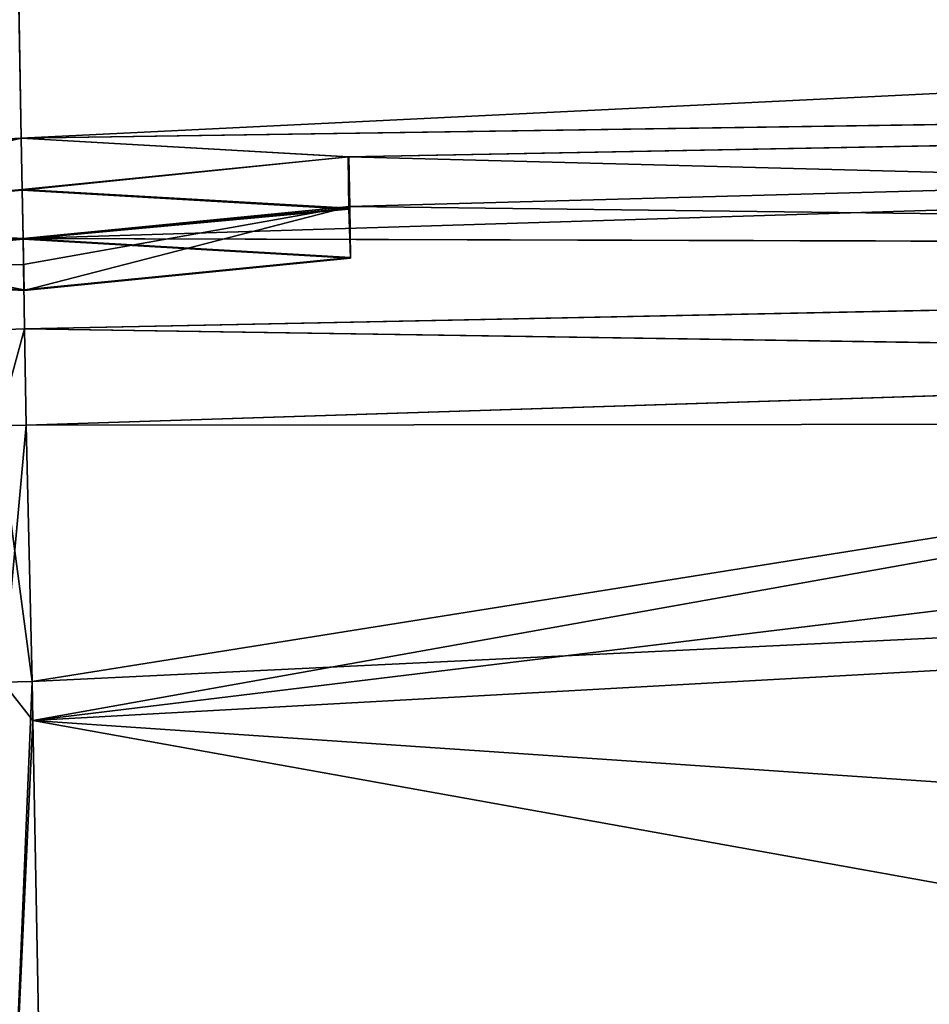
# Model space of a CAD drawing. Units: millimetres. Extents: x -25 to 135, y -4 to 151.
# Drawn here: x 0 to 2, y 147 to 148 of the extents above; entities that cross this region are included whole.
import ezdxf

# ---------------------------------------------------------------- set-up
doc = ezdxf.new("R2010")
doc.units = ezdxf.units.MM
doc.header["$LTSCALE"] = 65.185185
for name, color, linetype in [('100', 7, 'CONTINUOUS'), ('115', 7, 'CONTINUOUS'), ('116', 7, 'CONTINUOUS'), ('117', 7, 'CONTINUOUS'), ('118', 7, 'CONTINUOUS'), ('119', 7, 'CONTINUOUS'), ('120', 7, 'CONTINUOUS'), ('121', 7, 'CONTINUOUS'), ('122', 7, 'CONTINUOUS'), ('67', 7, 'CONTINUOUS'), ('68', 7, 'CONTINUOUS'), ('97', 7, 'CONTINUOUS'), ('98', 7, 'CONTINUOUS'), ('99', 7, 'CONTINUOUS')]:
    doc.layers.add(name, color=color, linetype=linetype)

msp = doc.modelspace()

# ---------------------------------------------------------------- linework, layer by layer
at = {"layer": '100', "linetype": 'CONTINUOUS'}
for points in [[(3.9949, 147.7541, -20.8713), (7.5874, 147.9664, -19.8542), (0.0913, 147.0561, -22.2175), (3.9949, 147.7541, -20.8713)], [(0.0913, 147.0561, -22.2175), (7.5874, 147.9664, -19.8542), (10.5782, 147.6369, -19.5864), (0.0913, 147.0561, -22.2175)], [(0.0783, 147.6276, -21.2536), (3.9949, 147.7541, -20.8713), (0.0897, 147.1318, -22.1557), (0.0783, 147.6276, -21.2536)], [(3.9949, 147.7541, -20.8713), (0.0913, 147.0561, -22.2175), (0.0897, 147.1318, -22.1557), (3.9949, 147.7541, -20.8713)], [(0.108, 146.1714, -22.5256), (0.0913, 147.0561, -22.2175), (10.5782, 147.6369, -19.5864), (0.108, 146.1714, -22.5256)], [(4.3017, 146.297, -22.1209), (0.108, 146.1714, -22.5256), (10.5782, 147.6369, -19.5864), (4.3017, 146.297, -22.1209)]]:
    msp.add_3dface(points, dxfattribs=at)
at = {"layer": '115', "linetype": 'CONTINUOUS'}
for points in [[(0.0686, 148.1833, -17.2502), (0.7026, 148.1467, -17.6304), (0.0704, 148.0841, -17.2379), (0.0686, 148.1833, -17.2502)], [(0.0704, 148.0841, -17.2379), (0.7026, 148.1467, -17.6304), (0.7043, 148.0475, -17.6177), (0.0704, 148.0841, -17.2379)], [(0.7026, 148.1467, -17.6304), (0.7041, 148.0512, -18.3669), (0.7043, 148.0475, -17.6177), (0.7026, 148.1467, -17.6304)], [(0.7041, 148.0512, -18.3669), (0.072, 147.989, -18.7497), (0.7057, 147.9521, -18.3539), (0.7041, 148.0512, -18.3669)], [(0.7043, 148.0475, -17.6177), (0.7041, 148.0512, -18.3669), (0.7057, 147.9521, -18.3539), (0.7043, 148.0475, -17.6177)], [(0.072, 147.989, -18.7497), (0.0737, 147.8899, -18.7363), (0.7057, 147.9521, -18.3539), (0.072, 147.989, -18.7497)]]:
    msp.add_3dface(points, dxfattribs=at)
at = {"layer": '116', "linetype": 'CONTINUOUS'}
for points in [[(-0.5967, 148.1236, -17.6209), (0.0686, 148.1833, -17.2502), (-0.5945, 148.0244, -17.6083), (-0.5967, 148.1236, -17.6209)], [(0.0686, 148.1833, -17.2502), (0.0704, 148.0841, -17.2379), (-0.5945, 148.0244, -17.6083), (0.0686, 148.1833, -17.2502)], [(0.072, 147.989, -18.7497), (-0.5947, 148.0249, -18.3825), (0.0737, 147.8899, -18.7363), (0.072, 147.989, -18.7497)], [(0.0737, 147.8899, -18.7363), (-0.5947, 148.0249, -18.3825), (-0.5925, 147.9258, -18.3693), (0.0737, 147.8899, -18.7363)]]:
    msp.add_3dface(points, dxfattribs=at)
at = {"layer": '117', "color": 7, "linetype": 'CONTINUOUS', "true_color": 0x0082ff}
for points in [[(0.0704, 148.0841, -17.2379), (0.7043, 148.0475, -17.6177), (0.072, 147.989, -17.9874), (0.0704, 148.0841, -17.2379)], [(0.7043, 148.0475, -17.6177), (0.7057, 147.9521, -18.3539), (0.072, 147.989, -17.9874), (0.7043, 148.0475, -17.6177)], [(0.7057, 147.9521, -18.3539), (0.0737, 147.8899, -18.7363), (0.072, 147.989, -17.9874), (0.7057, 147.9521, -18.3539)]]:
    msp.add_3dface(points, dxfattribs=at)
at = {"layer": '118', "color": 7, "linetype": 'CONTINUOUS', "true_color": 0x0082ff}
for points in [[(-0.5945, 148.0244, -17.6083), (0.0704, 148.0841, -17.2379), (0.072, 147.989, -17.9874), (-0.5945, 148.0244, -17.6083)], [(-0.5925, 147.9258, -18.3693), (-0.5945, 148.0244, -17.6083), (0.072, 147.989, -17.9874), (-0.5925, 147.9258, -18.3693)], [(0.0737, 147.8899, -18.7363), (-0.5925, 147.9258, -18.3693), (0.072, 147.989, -17.9874), (0.0737, 147.8899, -18.7363)]]:
    msp.add_3dface(points, dxfattribs=at)
at = {"layer": '119', "linetype": 'CONTINUOUS'}
for points in [[(0.7015, 148.1468, 17.6284), (0.0686, 148.1833, 17.2502), (0.0702, 148.0826, 17.2503), (0.7015, 148.1468, 17.6284)], [(0.7015, 148.1468, 17.6284), (0.0702, 148.0826, 17.2503), (0.7022, 148.0459, 17.6298), (0.7015, 148.1468, 17.6284)], [(0.7035, 148.0511, 18.368), (0.7015, 148.1468, 17.6284), (0.7056, 147.9507, 18.3643), (0.7035, 148.0511, 18.368)], [(0.7056, 147.9507, 18.3643), (0.7015, 148.1468, 17.6284), (0.7022, 148.0459, 17.6298), (0.7056, 147.9507, 18.3643)], [(0.072, 147.989, 18.7497), (0.7035, 148.0511, 18.368), (0.0731, 147.9385, 18.7496), (0.072, 147.989, 18.7497)], [(0.0731, 147.9385, 18.7496), (0.7035, 148.0511, 18.368), (0.0742, 147.8881, 18.7496), (0.0731, 147.9385, 18.7496)], [(0.0742, 147.8881, 18.7496), (0.7035, 148.0511, 18.368), (0.7056, 147.9507, 18.3643), (0.0742, 147.8881, 18.7496)]]:
    msp.add_3dface(points, dxfattribs=at)
at = {"layer": '120', "linetype": 'CONTINUOUS'}
for points in [[(0.0686, 148.1833, 17.2502), (-0.5969, 148.1236, 17.6205), (-0.5967, 148.0228, 17.6202), (0.0686, 148.1833, 17.2502)], [(0.0702, 148.0826, 17.2503), (0.0686, 148.1833, 17.2502), (-0.5967, 148.0228, 17.6202), (0.0702, 148.0826, 17.2503)], [(-0.5945, 148.0248, 18.3836), (0.072, 147.989, 18.7497), (-0.594, 147.9238, 18.3844), (-0.5945, 148.0248, 18.3836)], [(0.072, 147.989, 18.7497), (0.0731, 147.9385, 18.7496), (-0.594, 147.9238, 18.3844), (0.072, 147.989, 18.7497)], [(0.0731, 147.9385, 18.7496), (0.0742, 147.8881, 18.7496), (-0.594, 147.9238, 18.3844), (0.0731, 147.9385, 18.7496)]]:
    msp.add_3dface(points, dxfattribs=at)
at = {"layer": '121', "color": 1, "linetype": 'CONTINUOUS'}
for points in [[(0.7022, 148.0459, 17.6298), (0.0702, 148.0826, 17.2503), (0.072, 147.9874, 18.0002), (0.7022, 148.0459, 17.6298)], [(0.7056, 147.9507, 18.3643), (0.7022, 148.0459, 17.6298), (0.072, 147.9874, 18.0002), (0.7056, 147.9507, 18.3643)], [(0.0742, 147.8881, 18.7496), (0.7056, 147.9507, 18.3643), (0.072, 147.9874, 18.0002), (0.0742, 147.8881, 18.7496)]]:
    msp.add_3dface(points, dxfattribs=at)
at = {"layer": '122', "color": 1, "linetype": 'CONTINUOUS'}
for points in [[(0.0702, 148.0826, 17.2503), (-0.5967, 148.0228, 17.6202), (0.072, 147.9874, 18.0002), (0.0702, 148.0826, 17.2503)], [(-0.5967, 148.0228, 17.6202), (-0.594, 147.9238, 18.3844), (0.072, 147.9874, 18.0002), (-0.5967, 148.0228, 17.6202)], [(-0.594, 147.9238, 18.3844), (0.0742, 147.8881, 18.7496), (0.072, 147.9874, 18.0002), (-0.594, 147.9238, 18.3844)]]:
    msp.add_3dface(points, dxfattribs=at)
at = {"layer": '67', "linetype": 'CONTINUOUS'}
for points in [[(12.1274, 148.3611, -17.5117), (0.0607, 148.6249, -13.2162), (17.8652, 149.0522, -11.9237), (12.1274, 148.3611, -17.5117)], [(0.0686, 148.1833, 17.2502), (17.8652, 149.0522, 11.9237), (0.0607, 148.6392, 13.064), (0.0686, 148.1833, 17.2502)], [(12.1517, 148.3636, 17.4954), (17.8652, 149.0522, 11.9237), (0.0686, 148.1833, 17.2502), (12.1517, 148.3636, 17.4954)], [(0.0686, 148.1833, -17.2502), (0.0607, 148.6249, -13.2162), (12.1274, 148.3611, -17.5117), (0.0686, 148.1833, -17.2502)], [(0.7015, 148.1468, 17.6284), (12.1517, 148.3636, 17.4954), (0.0686, 148.1833, 17.2502), (0.7015, 148.1468, 17.6284)], [(0.7026, 148.1467, -17.6304), (0.0686, 148.1833, -17.2502), (12.1274, 148.3611, -17.5117), (0.7026, 148.1467, -17.6304)], [(7.6111, 147.9681, 19.8452), (12.1517, 148.3636, 17.4954), (0.072, 147.989, 18.7497), (7.6111, 147.9681, 19.8452)], [(0.072, 147.989, 18.7497), (12.1517, 148.3636, 17.4954), (0.7035, 148.0511, 18.368), (0.072, 147.989, 18.7497)], [(0.7035, 148.0511, 18.368), (12.1517, 148.3636, 17.4954), (0.7015, 148.1468, 17.6284), (0.7035, 148.0511, 18.368)], [(7.5874, 147.9664, -19.8542), (0.7026, 148.1467, -17.6304), (12.1274, 148.3611, -17.5117), (7.5874, 147.9664, -19.8542)], [(0.7041, 148.0512, -18.3669), (0.7026, 148.1467, -17.6304), (7.5874, 147.9664, -19.8542), (0.7041, 148.0512, -18.3669)], [(0.072, 147.989, -18.7497), (0.7041, 148.0512, -18.3669), (7.5874, 147.9664, -19.8542), (0.072, 147.989, -18.7497)], [(0.0751, 147.8139, -20.0025), (0.072, 147.989, -18.7497), (7.5874, 147.9664, -19.8542), (0.0751, 147.8139, -20.0025)], [(0.0751, 147.8139, 20.0025), (7.6111, 147.9681, 19.8452), (0.072, 147.989, 18.7497), (0.0751, 147.8139, 20.0025)], [(4.0072, 147.7547, 20.8689), (7.6111, 147.9681, 19.8452), (0.0751, 147.8139, 20.0025), (4.0072, 147.7547, 20.8689)], [(3.9949, 147.7541, -20.8713), (0.0751, 147.8139, -20.0025), (7.5874, 147.9664, -19.8542), (3.9949, 147.7541, -20.8713)], [(0.0783, 147.6276, -21.2536), (0.0751, 147.8139, -20.0025), (3.9949, 147.7541, -20.8713), (0.0783, 147.6276, -21.2536)], [(0.0783, 147.6276, 21.2536), (4.0072, 147.7547, 20.8689), (0.0751, 147.8139, 20.0025), (0.0783, 147.6276, 21.2536)]]:
    msp.add_3dface(points, dxfattribs=at)
at = {"layer": '68', "linetype": 'CONTINUOUS'}
for points in [[(0.0686, 148.1833, 17.2502), (0.0607, 148.6392, 13.064), (-15.4493, 147.3558, 14.5765), (0.0686, 148.1833, 17.2502)], [(0.0607, 148.6249, -13.2162), (0.0686, 148.1833, -17.2502), (-15.4865, 147.3551, -14.5369), (0.0607, 148.6249, -13.2162)], [(-15.4865, 147.3551, -14.5369), (0.0686, 148.1833, -17.2502), (-0.5967, 148.1236, -17.6209), (-15.4865, 147.3551, -14.5369)], [(-8.7398, 147.4717, 19.3656), (0.0686, 148.1833, 17.2502), (-15.4493, 147.3558, 14.5765), (-8.7398, 147.4717, 19.3656)], [(-0.5969, 148.1236, 17.6205), (0.0686, 148.1833, 17.2502), (-8.7398, 147.4717, 19.3656), (-0.5969, 148.1236, 17.6205)], [(0.072, 147.989, -18.7497), (-15.4865, 147.3551, -14.5369), (-0.5947, 148.0249, -18.3825), (0.072, 147.989, -18.7497)], [(0.072, 147.989, 18.7497), (-0.5945, 148.0248, 18.3836), (-8.7398, 147.4717, 19.3656), (0.072, 147.989, 18.7497)], [(-15.4865, 147.3551, -14.5369), (0.072, 147.989, -18.7497), (-8.765, 147.4713, -19.3541), (-15.4865, 147.3551, -14.5369)], [(0.072, 147.989, -18.7497), (0.0751, 147.8139, -20.0025), (-8.765, 147.4713, -19.3541), (0.072, 147.989, -18.7497)], [(0.0751, 147.8139, 20.0025), (0.072, 147.989, 18.7497), (-8.7398, 147.4717, 19.3656), (0.0751, 147.8139, 20.0025)], [(0.0751, 147.8139, -20.0025), (0.0783, 147.6276, -21.2536), (-8.765, 147.4713, -19.3541), (0.0751, 147.8139, -20.0025)], [(0.0235, 147.6266, 21.2537), (0.0751, 147.8139, 20.0025), (-8.7398, 147.4717, 19.3656), (0.0235, 147.6266, 21.2537)], [(0.0783, 147.6276, 21.2536), (0.0751, 147.8139, 20.0025), (0.0235, 147.6266, 21.2537), (0.0783, 147.6276, 21.2536)], [(0.0235, 147.6266, -21.2537), (-8.765, 147.4713, -19.3541), (0.0783, 147.6276, -21.2536), (0.0235, 147.6266, -21.2537)]]:
    msp.add_3dface(points, dxfattribs=at)
at = {"layer": '97', "linetype": 'CONTINUOUS'}
for points in [[(4.0072, 147.7547, 20.8689), (0.0783, 147.6276, 21.2536), (10.5782, 147.6369, 19.5864), (4.0072, 147.7547, 20.8689)], [(10.5782, 147.6369, 19.5864), (0.0783, 147.6276, 21.2536), (0.0897, 147.1318, 22.1557), (10.5782, 147.6369, 19.5864)], [(0.0913, 147.0562, 22.2175), (10.5782, 147.6369, 19.5864), (0.0897, 147.1318, 22.1557), (0.0913, 147.0562, 22.2175)], [(8.1616, 146.5081, 21.0375), (10.5782, 147.6369, 19.5864), (0.0913, 147.0562, 22.2175), (8.1616, 146.5081, 21.0375)], [(0.108, 146.1714, 22.5256), (4.3149, 146.2976, 22.1184), (0.0913, 147.0562, 22.2175), (0.108, 146.1714, 22.5256)], [(4.3149, 146.2976, 22.1184), (8.1616, 146.5081, 21.0375), (0.0913, 147.0562, 22.2175), (4.3149, 146.2976, 22.1184)]]:
    msp.add_3dface(points, dxfattribs=at)
at = {"layer": '98', "linetype": 'CONTINUOUS'}
for points in [[(0.0783, 147.6276, 21.2536), (0.0235, 147.6266, 21.2537), (0.0327, 147.1308, 22.1557), (0.0783, 147.6276, 21.2536)], [(0.0783, 147.6276, 21.2536), (0.0327, 147.1308, 22.1557), (0.0897, 147.1318, 22.1557), (0.0783, 147.6276, 21.2536)], [(0.0327, 147.1308, 22.1557), (0.05, 146.1704, 22.5257), (0.0897, 147.1318, 22.1557), (0.0327, 147.1308, 22.1557)], [(0.05, 146.1704, 22.5257), (0.0913, 147.0562, 22.2175), (0.0897, 147.1318, 22.1557), (0.05, 146.1704, 22.5257)], [(0.05, 146.1704, 22.5257), (0.108, 146.1714, 22.5256), (0.0913, 147.0562, 22.2175), (0.05, 146.1704, 22.5257)]]:
    msp.add_3dface(points, dxfattribs=at)
at = {"layer": '99', "linetype": 'CONTINUOUS'}
for points in [[(0.0235, 147.6266, -21.2537), (0.0783, 147.6276, -21.2536), (0.0897, 147.1318, -22.1557), (0.0235, 147.6266, -21.2537)], [(0.0327, 147.1308, -22.1557), (0.0235, 147.6266, -21.2537), (0.0897, 147.1318, -22.1557), (0.0327, 147.1308, -22.1557)], [(0.0913, 147.0561, -22.2175), (0.0327, 147.1308, -22.1557), (0.0897, 147.1318, -22.1557), (0.0913, 147.0561, -22.2175)], [(0.05, 146.1704, -22.5257), (0.0327, 147.1308, -22.1557), (0.0913, 147.0561, -22.2175), (0.05, 146.1704, -22.5257)], [(0.108, 146.1714, -22.5256), (0.05, 146.1704, -22.5257), (0.0913, 147.0561, -22.2175), (0.108, 146.1714, -22.5256)]]:
    msp.add_3dface(points, dxfattribs=at)

doc.saveas('drawing.dxf')
